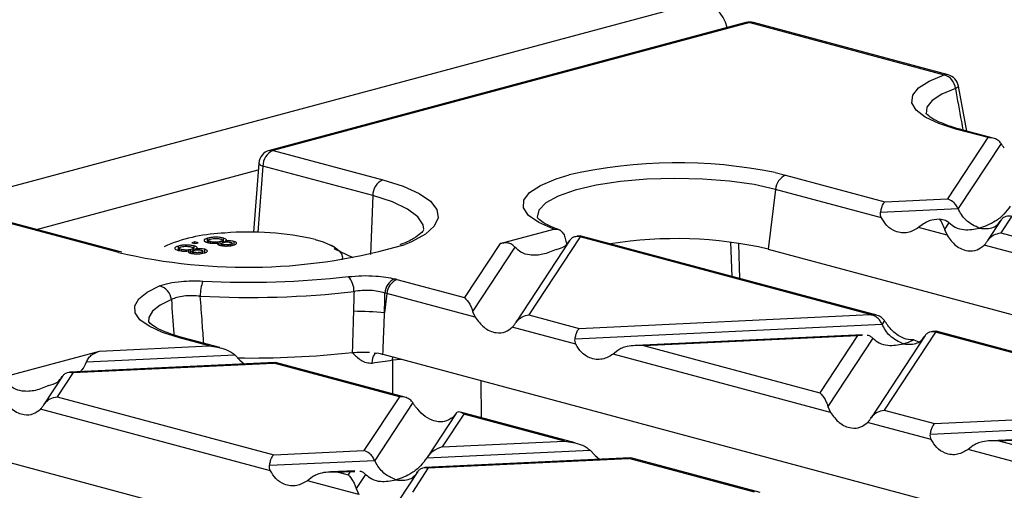
# Model space of a CAD drawing. Units: millimetres. Extents: x 63 to 2101, y 35 to 1370.
# Drawn here: x 782 to 850, y 1293 to 1326 of the extents above; entities that cross this region are included whole.
import ezdxf

# ---------------------------------------------------------------- set-up
doc = ezdxf.new("R2010")
doc.units = ezdxf.units.MM
doc.header["$LTSCALE"] = 5

msp = doc.modelspace()

# ---------------------------------------------------------------- linework, layer by layer
at = {"color": 7, "linetype": 'Continuous', "lineweight": 25}
for p, q in [((828.983, 1326.991), (123.29, 1137.928)), ((832.46, 1325.643), (799.251, 1316.746)), ((832.718, 1325.64), (799.51, 1316.744)), ((832.718, 1325.64), (846.278, 1322.008)), ((846.537, 1322.01), (832.977, 1325.643)), ((847.839, 1318.093), (847.262, 1321.225)), ((849.3, 1317.63), (847.144, 1318.208)), ((849.692, 1317.597), (847.402, 1318.21)), ((849.3, 1317.63), (846.496, 1313.369)), ((799.51, 1316.744), (807.159, 1314.694)), ((850.231, 1317.227), (847.243, 1312.687)), ((783.018, 1311.244), (798.477, 1315.386)), ((798.513, 1315.857), (798.143, 1311.046)), ((798.804, 1315.641), (798.45, 1311.04)), ((806.453, 1313.592), (798.804, 1315.641)), ((834.484, 1315.194), (835.223, 1315.014)), ((835.223, 1315.014), (842.132, 1313.163)), ((834.526, 1314.031), (834.006, 1309.871)), ((841.899, 1312.056), (834.526, 1314.031)), ((806.453, 1313.592), (806.297, 1309.488)), ((842.132, 1313.163), (846.496, 1313.369)), ((841.839, 1312.432), (847.243, 1312.687)), ((850.249, 1311.91), (849.295, 1310.461)), ((850.981, 1312.167), (850.212, 1310.998)), ((788.516, 1309.7), (780.867, 1311.749)), ((788.775, 1309.702), (781.126, 1311.751)), ((815.322, 1310.251), (819.075, 1311.256)), ((844.829, 1311.631), (844.483, 1311.364)), ((846.468, 1310.832), (844.483, 1311.364)), ((846.603, 1311.714), (846.29, 1311.239)), ((846.29, 1311.239), (846.468, 1310.832)), ((794.948, 1310.34), (794.948, 1310.629)), ((794.997, 1310.48), (794.997, 1310.317)), ((795.156, 1310.29), (795.156, 1310.391)), ((795.827, 1310.142), (795.827, 1310.39)), ((795.982, 1310.319), (795.982, 1310.482)), ((796.052, 1310.347), (796.052, 1310.636)), ((796.177, 1310.364), (796.177, 1310.426)), ((796.786, 1310.114), (796.786, 1310.403)), ((820.193, 1310.491), (816.42, 1304.758)), ((820.91, 1310.725), (817.337, 1305.295)), ((820.929, 1310.785), (820.691, 1310.774)), ((820.963, 1310.763), (820.864, 1310.761)), ((841.111, 1305.313), (820.91, 1310.725)), ((841.572, 1305.261), (820.966, 1310.782)), ((850.212, 1310.998), (866.888, 1306.53)), ((788.975, 1309.654), (788.775, 1309.702)), ((792.141, 1310.145), (791.921, 1310.038)), ((792.909, 1309.793), (792.909, 1310.082)), ((792.957, 1309.934), (792.957, 1309.771)), ((793.116, 1309.744), (793.116, 1309.844)), ((793.67, 1309.617), (793.67, 1309.754)), ((793.788, 1309.596), (793.788, 1309.844)), ((794.065, 1310.38), (793.838, 1310.319)), ((793.838, 1310.319), (794.065, 1310.258)), ((793.867, 1309.718), (793.867, 1309.57)), ((793.943, 1309.772), (793.943, 1309.935)), ((794.012, 1309.801), (794.012, 1310.09)), ((794.291, 1310.319), (794.065, 1310.38)), ((794.065, 1310.258), (794.065, 1310.38)), ((794.065, 1310.258), (794.291, 1310.319)), ((794.137, 1309.817), (794.137, 1309.88)), ((794.622, 1309.586), (794.622, 1309.728)), ((794.746, 1309.568), (794.746, 1309.857)), ((795.71, 1310.164), (795.71, 1310.301)), ((795.906, 1310.265), (795.906, 1310.116)), ((796.02, 1310.097), (796.02, 1310.196)), ((796.535, 1310.108), (796.535, 1310.204)), ((796.661, 1310.132), (796.661, 1310.274)), ((803.822, 1310.005), (803.534, 1310.145)), ((805.087, 1309.268), (803.77, 1309.898)), ((815.322, 1310.251), (812.851, 1306.496)), ((816.363, 1310.014), (813.415, 1305.536)), ((831.39, 1310.347), (831.469, 1307.968)), ((832.033, 1307.817), (831.955, 1310.245)), ((834.006, 1309.871), (928.293, 1284.61)), ((866.655, 1305.424), (849.052, 1310.14)), ((788.739, 1309.641), (788.516, 1309.7)), ((793.98, 1309.551), (793.98, 1309.649)), ((794.495, 1309.561), (794.495, 1309.657)), ((808.141, 1307.758), (812.851, 1306.496)), ((807.444, 1306.776), (807.276, 1305.43)), ((813.593, 1305.128), (807.444, 1306.776)), ((813.415, 1305.536), (813.593, 1305.128)), ((817.337, 1305.295), (820.843, 1304.355)), ((820.843, 1304.355), (841.111, 1305.313)), ((820.61, 1303.249), (816.177, 1304.436)), ((820.549, 1303.624), (841.943, 1304.635)), ((842.112, 1304.891), (841.943, 1304.635)), ((795.066, 1303.138), (792.979, 1303.697)), ((795.806, 1303.011), (793.238, 1303.699)), ((840.571, 1303.911), (824.791, 1303.166)), ((825.328, 1303.154), (840.236, 1303.858)), ((840.236, 1303.858), (837.607, 1299.864)), ((841.303, 1303.662), (838.171, 1298.903)), ((840.236, 1303.858), (840.555, 1303.868)), ((844.949, 1303.858), (841.176, 1298.126)), ((845.666, 1304.092), (842.093, 1298.662)), ((844.158, 1303.547), (844.499, 1303.408)), ((845.685, 1304.153), (845.447, 1304.142)), ((845.719, 1304.131), (845.62, 1304.129)), ((865.867, 1298.68), (845.666, 1304.092)), ((866.329, 1298.628), (845.722, 1304.149)), ((787.424, 1302.777), (795.066, 1303.138)), ((825.328, 1303.154), (837.607, 1299.864)), ((779.967, 1300.779), (787.424, 1302.777)), ((786.508, 1302.016), (796.854, 1302.505)), ((796.854, 1302.505), (797.2, 1302.143)), ((806.545, 1302.654), (806.876, 1302.615)), ((807.16, 1302.552), (901.211, 1277.355)), ((807.84, 1302.155), (808.4, 1302.22)), ((807.84, 1302.155), (807.84, 1299.787)), ((823.54, 1302.823), (823.194, 1302.556)), ((838.349, 1298.496), (823.194, 1302.556)), ((799.64, 1301.978), (785.335, 1301.302)), ((785.57, 1301.275), (799.551, 1301.936)), ((797.2, 1302.143), (797.497, 1301.877)), ((799.674, 1301.959), (799.551, 1301.936)), ((808.306, 1299.59), (799.551, 1301.936)), ((808.698, 1299.557), (799.676, 1301.974)), ((784.838, 1301.018), (783.545, 1299.054)), ((785.57, 1301.275), (784.461, 1299.591)), ((814.037, 1298.127), (814.016, 1300.715)), ((784.461, 1299.591), (799.554, 1295.548)), ((808.306, 1299.59), (805.841, 1295.845)), ((799.32, 1294.441), (783.302, 1298.732)), ((809.237, 1299.187), (806.588, 1295.163)), ((838.171, 1298.903), (838.349, 1298.496)), ((812.243, 1298.411), (810.241, 1295.369)), ((812.791, 1298.389), (811.286, 1296.102)), ((812.227, 1298.386), (812.049, 1298.164)), ((820.562, 1296.379), (812.568, 1298.52)), ((819.822, 1296.505), (812.791, 1298.389)), ((842.093, 1298.662), (845.599, 1297.723)), ((845.599, 1297.723), (865.867, 1298.68)), ((845.366, 1296.616), (840.933, 1297.804)), ((845.306, 1296.992), (866.7, 1298.002)), ((865.327, 1297.279), (849.547, 1296.533)), ((850.085, 1296.521), (864.992, 1297.225)), ((811.286, 1296.102), (819.822, 1296.505)), ((848.296, 1296.191), (847.95, 1295.924)), ((850.085, 1296.521), (862.363, 1293.232)), ((779.842, 1295.36), (874.129, 1270.099)), ((799.554, 1295.548), (805.841, 1295.845)), ((824.396, 1295.345), (810.091, 1294.67)), ((810.219, 1295.334), (821.61, 1295.872)), ((810.326, 1294.643), (824.307, 1295.303)), ((821.61, 1295.872), (821.956, 1295.51)), ((821.956, 1295.51), (822.253, 1295.244)), ((824.43, 1295.326), (824.307, 1295.303)), ((833.062, 1292.958), (824.307, 1295.303)), ((833.454, 1292.925), (824.432, 1295.342)), ((863.105, 1291.864), (847.95, 1295.924)), ((799.26, 1294.817), (806.588, 1295.163)), ((810.326, 1294.643), (809.217, 1292.959)), ((802.251, 1294.015), (801.905, 1293.749)), ((805.215, 1294.439), (803.501, 1294.358)), ((804.039, 1294.346), (804.88, 1294.386)), ((804.039, 1294.346), (804.732, 1294.16)), ((804.88, 1294.386), (804.732, 1294.16)), ((804.88, 1294.386), (805.2, 1294.396)), ((805.948, 1294.19), (805.296, 1293.199)), ((809.594, 1294.386), (808.301, 1292.422)), ((805.474, 1292.792), (801.905, 1293.749)), ((805.296, 1293.199), (805.474, 1292.792))]:
    msp.add_line(p, q, dxfattribs=at)
at = {"color": 7, "linetype": 'Continuous', "lineweight": 25, "flags": 128}
for points in [[(832.46, 1325.643), (832.585, 1325.659), (832.718, 1325.64)], [(847.144, 1318.208), (845.902, 1318.607), (844.949, 1319.059), (844.316, 1319.55), (844.024, 1320.064), (844.081, 1320.583), (844.486, 1321.091), (845.227, 1321.571), (846.278, 1322.008)], [(847.054, 1321.049), (846.099, 1320.653), (845.427, 1320.217), (845.059, 1319.755), (845.003, 1319.298)], [(847.262, 1321.225), (847.255, 1321.189), (847.217, 1321.145), (847.15, 1321.098), (847.054, 1321.049)], [(799.251, 1316.746), (799.377, 1316.762), (799.51, 1316.744)], [(798.513, 1315.857), (798.513, 1315.851), (798.532, 1315.798), (798.589, 1315.744), (798.68, 1315.691), (798.804, 1315.641)], [(807.159, 1314.694), (808.566, 1314.249), (809.681, 1313.748), (810.472, 1313.205), (810.919, 1312.634), (811.009, 1312.051), (810.74, 1311.472), (810.118, 1310.913), (809.162, 1310.389), (808.711, 1310.2)], [(819.075, 1311.256), (818.024, 1311.715), (817.309, 1312.217), (816.958, 1312.747), (816.981, 1313.285), (817.378, 1313.812), (818.135, 1314.311), (819.226, 1314.762), (820.144, 1315.036)], [(834.526, 1314.031), (833.02, 1314.361), (831.3, 1314.604), (829.433, 1314.751), (827.495, 1314.795), (825.562, 1314.735), (823.713, 1314.573), (822.021, 1314.317), (820.552, 1313.975), (819.367, 1313.561), (818.513, 1313.093), (818.022, 1312.589), (817.913, 1312.087)], [(810.021, 1311.264), (809.975, 1311.568), (809.606, 1312.129), (808.88, 1312.663), (807.818, 1313.156), (806.453, 1313.592)], [(802.434, 1310.538), (802.994, 1310.367), (803.467, 1310.177), (803.843, 1309.973), (804.116, 1309.757), (804.282, 1309.534), (804.338, 1309.307), (804.3, 1309.119)], [(788.776, 1309.702), (788.649, 1309.718), (788.516, 1309.7)], [(792.979, 1303.697), (791.8, 1304.072), (790.877, 1304.495), (790.235, 1304.954), (789.895, 1305.436), (789.865, 1305.926), (790.146, 1306.41), (790.731, 1306.875), (791.603, 1307.306)], [(792.426, 1306.365), (791.634, 1305.973), (791.103, 1305.551), (790.847, 1305.111), (790.837, 1304.797)], [(806.423, 1301.941), (806.436, 1302.115), (806.464, 1302.272), (806.507, 1302.407), (806.564, 1302.515), (806.631, 1302.592), (806.708, 1302.635), (806.721, 1302.639)], [(807.84, 1302.155), (807.855, 1302.329), (807.86, 1302.364)]]:
    msp.add_lwpolyline(points, dxfattribs=at)
at = {"color": 7, "linetype": 'Continuous', "lineweight": 25}
for centre, radius, start, end in [((829.094, 1324.901), 2.093, 10.76973, 93.03363), ((832.718, 1324.677), 1, 75.00204, 104.99796), ((832.852, 1325.169), 0.49, 75.2304, 105.87277), ((846.412, 1321.537), 0.49, 75.2304, 105.87277), ((845.948, 1320.947), 1.11, 5.24975, 72.72106), ((846.278, 1321.044), 1, 10.41765, 75.00204), ((847.278, 1317.736), 0.491, 75.26599, 105.83718), ((799.51, 1315.78), 1, 104.99796, 175.60101), ((799.974, 1315.669), 1.17, 113.33898, 181.36887), ((827.679, 1282.031), 33.854, 78.40534, 102.86099), ((807.623, 1313.62), 1.17, 113.33898, 181.36887), ((835.661, 1313.966), 1.136, 112.67119, 176.68464), ((796.578, 1299.004), 11.992, 92.0184, 111.71175), ((797.853, 1290.682), 20.378, 77.00903, 94.77892), ((827.582, 1281.953), 28.648, 77.04174, 99.17979), ((797.671, 1347.584), 38.98, 256.75374, 286.45252), ((797.122, 1306.671), 2.685, 158.64172, 181.65093), ((797.827, 1369.4), 61.835, 267.02849, 276.43155), ((803.684, 1306.955), 1.463, 358.5018, 43.08564), ((808.44, 1306.754), 1.142, 113.69763, 177.01806), ((808.579, 1306.71), 1.136, 112.67119, 176.68464), ((803.968, 1292.182), 16.126, 75.00468, 75.59277), ((791.334, 1306.241), 1.099, 6.48563, 75.83879), ((797.826, 1371.864), 65.359, 267.02849, 276.43155), ((803.655, 1292.63), 14.644, 75.00468, 75.59277), ((804.834, 1279.232), 26.311, 84.67558, 89.40169), ((793.113, 1303.224), 0.491, 75.26599, 105.83718), ((797.872, 1369.985), 67.696, 269.26775, 276.06284), ((799.915, 1349.855), 48.354, 277.7355, 279.43345)]:
    msp.add_arc(centre, radius, start, end, dxfattribs=at)
for points, knots in [([(847.054, 1321.049), (847.191, 1320.286), (847.364, 1319.324), (847.537, 1318.363), (847.573, 1318.165)], [0, 0, 0, 0, 0.794093, 1, 1, 1, 1]), ([(846.767, 1318.399), (846.453, 1318.511), (845.823, 1318.736), (845.245, 1319.067), (845, 1319.322), (845.006, 1319.315), (845.008, 1319.313)], [0, 0, 0, 0, 0.285509, 0.572449, 0.845091, 1, 1, 1, 1]), ([(847.402, 1318.21), (847.184, 1318.267), (846.953, 1318.328), (846.778, 1318.395), (846.767, 1318.399)], [0, 0, 0, 0, 0.940066, 1, 1, 1, 1]), ([(850.231, 1317.227), (850.171, 1317.298), (850.047, 1317.446), (849.73, 1317.616), (849.463, 1317.625), (849.3, 1317.63)], [0, 0, 0, 0, 0.266074, 0.550998, 1, 1, 1, 1]), ([(850.459, 1316.896), (850.418, 1316.955), (850.339, 1317.066), (850.266, 1317.175), (850.231, 1317.227)], [0, 0, 0, 0, 0.527013, 1, 1, 1, 1]), ([(841.839, 1312.432), (841.858, 1312.524), (841.897, 1312.716), (841.997, 1312.997), (842.081, 1313.1), (842.132, 1313.163)], [0, 0, 0, 0, 0.266074, 0.550998, 1, 1, 1, 1]), ([(847.243, 1312.687), (847.195, 1312.777), (847.093, 1312.965), (846.838, 1313.228), (846.626, 1313.315), (846.496, 1313.369)], [0, 0, 0, 0, 0.259686, 0.543978, 1, 1, 1, 1]), ([(848.738, 1311.323), (848.405, 1311.472), (847.946, 1311.677), (847.469, 1312.253), (847.316, 1312.546), (847.243, 1312.687)], [0, 0, 0, 0, 0.578559, 0.79765, 1, 1, 1, 1]), ([(850.874, 1312.859), (850.732, 1312.665), (850.42, 1312.241), (849.691, 1311.673), (849.106, 1311.458), (848.738, 1311.323)], [0, 0, 0, 0, 0.236819, 0.519518, 1, 1, 1, 1]), ([(819.522, 1311.196), (819.35, 1311.259), (818.866, 1311.434), (818.316, 1311.714), (817.948, 1312.012), (817.925, 1312.059), (817.913, 1312.083)], [0, 0, 0, 0, 0.167451, 0.470071, 0.73102, 1, 1, 1, 1]), ([(841.899, 1312.056), (841.873, 1312.119), (841.825, 1312.238), (841.834, 1312.369), (841.839, 1312.432)], [0, 0, 0, 0, 0.523678, 1, 1, 1, 1]), ([(844.483, 1311.364), (844.239, 1311.223), (843.724, 1310.926), (842.93, 1311.031), (842.278, 1311.427), (842.018, 1311.859), (841.899, 1312.056)], [0, 0, 0, 0, 0.276528, 0.583387, 0.80906, 1, 1, 1, 1]), ([(845.94, 1311.965), (845.698, 1311.938), (845.301, 1311.894), (844.961, 1311.704), (844.829, 1311.631)], [0, 0, 0, 0, 0.610597, 1, 1, 1, 1]), ([(845.94, 1311.965), (846.016, 1311.853), (846.142, 1311.669), (846.249, 1311.36), (846.29, 1311.239)], [0, 0, 0, 0, 0.610597, 1, 1, 1, 1]), ([(845.94, 1311.965), (846.086, 1311.955), (846.33, 1311.938), (846.525, 1311.778), (846.603, 1311.714)], [0, 0, 0, 0, 0.600056, 1, 1, 1, 1]), ([(848.738, 1311.323), (849.071, 1311.293), (849.53, 1311.253), (850.007, 1311.573), (850.16, 1311.784), (850.233, 1311.886)], [0, 0, 0, 0, 0.578559, 0.79765, 1, 1, 1, 1]), ([(850.233, 1311.886), (850.282, 1311.95), (850.383, 1312.083), (850.639, 1312.209), (850.851, 1312.183), (850.981, 1312.167)], [0, 0, 0, 0, 0.259686, 0.543978, 1, 1, 1, 1]), ([(810.014, 1311.224), (810.015, 1311.221), (810.018, 1311.214), (809.834, 1310.964), (809.329, 1310.619), (808.814, 1310.339), (808.408, 1310.198), (808.348, 1310.177)], [0, 0, 0, 0, 0.200523, 0.441421, 0.695806, 0.954671, 1, 1, 1, 1]), ([(819.075, 1311.256), (819.163, 1311.267), (819.332, 1311.287), (819.567, 1311.159), (819.762, 1310.938), (819.832, 1310.726), (819.867, 1310.617)], [0, 0, 0, 0, 0.2602817, 0.4999932, 0.7445291, 1, 1, 1, 1]), ([(846.603, 1311.714), (846.745, 1311.597), (847.056, 1311.34), (847.786, 1311.163), (848.37, 1311.261), (848.738, 1311.323)], [0, 0, 0, 0, 0.236819, 0.519518, 1, 1, 1, 1]), ([(794.948, 1310.629), (794.873, 1310.604), (794.722, 1310.556), (794.673, 1310.467), (794.747, 1310.388), (794.866, 1310.35), (794.925, 1310.331)], [0, 0, 0, 0, 0.280131, 0.559335, 0.779523, 1, 1, 1, 1]), ([(796.052, 1310.636), (795.961, 1310.656), (795.778, 1310.695), (795.442, 1310.702), (795.154, 1310.677), (795.017, 1310.645), (794.948, 1310.629)], [0, 0, 0, 0, 0.279532, 0.559025, 0.779261, 1, 1, 1, 1]), ([(795.156, 1310.391), (795.109, 1310.406), (795.017, 1310.435), (794.983, 1310.491), (795.046, 1310.539), (795.118, 1310.563), (795.154, 1310.574)], [0, 0, 0, 0, 0.280552, 0.558516, 0.77917, 1, 1, 1, 1]), ([(795.154, 1310.574), (795.209, 1310.587), (795.318, 1310.612), (795.523, 1310.619), (795.701, 1310.604), (795.786, 1310.585), (795.829, 1310.575)], [0, 0, 0, 0, 0.280192, 0.559073, 0.779305, 1, 1, 1, 1]), ([(795.827, 1310.39), (795.773, 1310.378), (795.664, 1310.353), (795.459, 1310.347), (795.283, 1310.361), (795.198, 1310.381), (795.156, 1310.391)], [0, 0, 0, 0, 0.280111, 0.558976, 0.779307, 1, 1, 1, 1]), ([(795.829, 1310.575), (795.875, 1310.56), (795.968, 1310.53), (795.996, 1310.474), (795.94, 1310.425), (795.865, 1310.402), (795.827, 1310.39)], [0, 0, 0, 0, 0.27997, 0.559316, 0.779349, 1, 1, 1, 1]), ([(796.177, 1310.426), (796.208, 1310.446), (796.27, 1310.485), (796.258, 1310.565), (796.13, 1310.609), (796.052, 1310.636)], [0, 0, 0, 0, 0.281226, 0.561787, 1, 1, 1, 1]), ([(796.786, 1310.403), (796.739, 1310.414), (796.644, 1310.435), (796.421, 1310.449), (796.27, 1310.435), (796.177, 1310.426)], [0, 0, 0, 0, 0.280612, 0.560833, 1, 1, 1, 1]), ([(796.736, 1310.148), (796.802, 1310.169), (796.932, 1310.209), (796.985, 1310.285), (796.937, 1310.354), (796.836, 1310.387), (796.786, 1310.403)], [0, 0, 0, 0, 0.280348, 0.559692, 0.779821, 1, 1, 1, 1]), ([(819.225, 1309.855), (819.44, 1309.903), (819.812, 1309.986), (820.069, 1310.323), (820.178, 1310.466)], [0, 0, 0, 0, 0.5765068, 1, 1, 1, 1]), ([(819.867, 1310.617), (819.896, 1310.495), (819.928, 1310.365), (819.959, 1310.235), (819.961, 1310.227)], [0, 0, 0, 0, 0.9365808, 1, 1, 1, 1]), ([(820.178, 1310.466), (820.223, 1310.526), (820.316, 1310.651), (820.549, 1310.778), (820.744, 1310.768), (820.864, 1310.761)], [0, 0, 0, 0, 0.26068, 0.543849, 1, 1, 1, 1]), ([(820.91, 1310.725), (820.902, 1310.732), (820.886, 1310.745), (820.871, 1310.756), (820.864, 1310.761)], [0, 0, 0, 0, 0.560258, 1, 1, 1, 1]), ([(846.468, 1310.832), (846.662, 1310.574), (847.072, 1310.029), (847.84, 1309.716), (848.546, 1309.748), (848.893, 1310.017), (849.052, 1310.14)], [0, 0, 0, 0, 0.276528, 0.583387, 0.80906, 1, 1, 1, 1]), ([(849.052, 1310.14), (849.094, 1310.185), (849.172, 1310.27), (849.246, 1310.384), (849.28, 1310.438)], [0, 0, 0, 0, 0.527013, 1, 1, 1, 1]), ([(849.28, 1310.438), (849.34, 1310.52), (849.465, 1310.688), (849.782, 1310.911), (850.049, 1310.965), (850.212, 1310.998)], [0, 0, 0, 0, 0.266074, 0.550998, 1, 1, 1, 1]), ([(792.909, 1310.082), (792.833, 1310.058), (792.682, 1310.01), (792.634, 1309.921), (792.707, 1309.841), (792.826, 1309.804), (792.885, 1309.785)], [0, 0, 0, 0, 0.280131, 0.559335, 0.779523, 1, 1, 1, 1]), ([(792.885, 1309.785), (792.946, 1309.771), (793.068, 1309.742), (793.291, 1309.726), (793.5, 1309.732), (793.613, 1309.747), (793.67, 1309.754)], [0, 0, 0, 0, 0.280187, 0.559469, 0.779548, 1, 1, 1, 1]), ([(794.012, 1310.09), (793.921, 1310.109), (793.738, 1310.148), (793.402, 1310.155), (793.114, 1310.131), (792.977, 1310.098), (792.909, 1310.082)], [0, 0, 0, 0, 0.279532, 0.559025, 0.779261, 1, 1, 1, 1]), ([(793.116, 1309.844), (793.07, 1309.859), (792.977, 1309.889), (792.943, 1309.945), (793.006, 1309.993), (793.078, 1310.016), (793.114, 1310.028)], [0, 0, 0, 0, 0.280552, 0.558516, 0.77917, 1, 1, 1, 1]), ([(793.114, 1310.028), (793.169, 1310.04), (793.278, 1310.065), (793.484, 1310.072), (793.662, 1310.058), (793.747, 1310.038), (793.789, 1310.028)], [0, 0, 0, 0, 0.280192, 0.559073, 0.779305, 1, 1, 1, 1]), ([(793.788, 1309.844), (793.733, 1309.832), (793.624, 1309.807), (793.42, 1309.801), (793.243, 1309.815), (793.158, 1309.835), (793.116, 1309.844)], [0, 0, 0, 0, 0.2801109, 0.5589758, 0.7793065, 1, 1, 1, 1]), ([(793.67, 1309.754), (793.646, 1309.739), (793.598, 1309.708), (793.598, 1309.659), (793.656, 1309.618), (793.722, 1309.598), (793.755, 1309.588)], [0, 0, 0, 0, 0.28031, 0.559637, 0.779691, 1, 1, 1, 1]), ([(793.789, 1310.028), (793.836, 1310.013), (793.928, 1309.983), (793.956, 1309.927), (793.901, 1309.878), (793.825, 1309.855), (793.788, 1309.844)], [0, 0, 0, 0, 0.27997, 0.559316, 0.779349, 1, 1, 1, 1]), ([(793.98, 1309.649), (793.944, 1309.661), (793.873, 1309.684), (793.857, 1309.728), (793.91, 1309.765), (793.969, 1309.782), (793.999, 1309.791)], [0, 0, 0, 0, 0.279936, 0.558845, 0.779075, 1, 1, 1, 1]), ([(793.999, 1309.791), (794.04, 1309.801), (794.121, 1309.82), (794.275, 1309.828), (794.415, 1309.82), (794.481, 1309.805), (794.514, 1309.798)], [0, 0, 0, 0, 0.280478, 0.559259, 0.779576, 1, 1, 1, 1]), ([(794.137, 1309.88), (794.168, 1309.899), (794.23, 1309.939), (794.218, 1310.019), (794.09, 1310.063), (794.012, 1310.09)], [0, 0, 0, 0, 0.2812261, 0.5617875, 1, 1, 1, 1]), ([(794.746, 1309.857), (794.699, 1309.868), (794.604, 1309.889), (794.381, 1309.903), (794.23, 1309.888), (794.137, 1309.88)], [0, 0, 0, 0, 0.280612, 0.560833, 1, 1, 1, 1]), ([(794.514, 1309.798), (794.548, 1309.786), (794.617, 1309.763), (794.631, 1309.72), (794.582, 1309.683), (794.524, 1309.666), (794.495, 1309.657)], [0, 0, 0, 0, 0.279693, 0.559145, 0.779317, 1, 1, 1, 1]), ([(794.696, 1309.602), (794.762, 1309.622), (794.893, 1309.663), (794.946, 1309.739), (794.897, 1309.808), (794.796, 1309.841), (794.746, 1309.857)], [0, 0, 0, 0, 0.280348, 0.559692, 0.779821, 1, 1, 1, 1]), ([(794.925, 1310.331), (794.986, 1310.317), (795.108, 1310.289), (795.331, 1310.272), (795.54, 1310.278), (795.653, 1310.293), (795.71, 1310.301)], [0, 0, 0, 0, 0.280187, 0.559469, 0.779548, 1, 1, 1, 1]), ([(795.71, 1310.301), (795.686, 1310.285), (795.638, 1310.254), (795.638, 1310.206), (795.696, 1310.165), (795.762, 1310.145), (795.794, 1310.135)], [0, 0, 0, 0, 0.28031, 0.559637, 0.779691, 1, 1, 1, 1]), ([(795.794, 1310.135), (795.873, 1310.118), (796.031, 1310.086), (796.32, 1310.083), (796.561, 1310.106), (796.678, 1310.134), (796.736, 1310.148)], [0, 0, 0, 0, 0.279271, 0.558676, 0.779074, 1, 1, 1, 1]), ([(796.02, 1310.196), (795.984, 1310.207), (795.913, 1310.231), (795.897, 1310.275), (795.949, 1310.311), (796.009, 1310.329), (796.038, 1310.338)], [0, 0, 0, 0, 0.279936, 0.558845, 0.779075, 1, 1, 1, 1]), ([(796.535, 1310.204), (796.494, 1310.194), (796.412, 1310.175), (796.259, 1310.166), (796.12, 1310.174), (796.053, 1310.188), (796.02, 1310.196)], [0, 0, 0, 0, 0.280365, 0.559367, 0.779701, 1, 1, 1, 1]), ([(796.038, 1310.338), (796.079, 1310.347), (796.161, 1310.367), (796.315, 1310.375), (796.455, 1310.366), (796.52, 1310.352), (796.553, 1310.344)], [0, 0, 0, 0, 0.280478, 0.559259, 0.779576, 1, 1, 1, 1]), ([(796.553, 1310.344), (796.588, 1310.333), (796.657, 1310.309), (796.67, 1310.266), (796.622, 1310.23), (796.564, 1310.212), (796.535, 1310.204)], [0, 0, 0, 0, 0.279693, 0.559145, 0.779317, 1, 1, 1, 1]), ([(816.363, 1310.014), (816.296, 1310.08), (816.147, 1310.226), (815.783, 1310.327), (815.502, 1310.281), (815.322, 1310.251)], [0, 0, 0, 0, 0.225667, 0.502796, 1, 1, 1, 1]), ([(819.225, 1309.855), (818.924, 1309.72), (818.325, 1309.451), (817.487, 1309.411), (816.803, 1309.585), (816.498, 1309.883), (816.363, 1310.014)], [0, 0, 0, 0, 0.31489, 0.625936, 0.834624, 1, 1, 1, 1]), ([(793.755, 1309.588), (793.834, 1309.572), (793.991, 1309.539), (794.28, 1309.536), (794.522, 1309.56), (794.638, 1309.588), (794.696, 1309.602)], [0, 0, 0, 0, 0.279271, 0.558676, 0.779074, 1, 1, 1, 1]), ([(794.495, 1309.657), (794.454, 1309.647), (794.373, 1309.628), (794.219, 1309.62), (794.08, 1309.628), (794.013, 1309.642), (793.98, 1309.649)], [0, 0, 0, 0, 0.280365, 0.559367, 0.779701, 1, 1, 1, 1]), ([(791.603, 1307.306), (791.807, 1307.374), (792.216, 1307.511), (793.038, 1307.624), (793.86, 1307.672), (794.368, 1307.656), (794.621, 1307.649)], [0, 0, 0, 0, 0.280545, 0.560066, 0.780257, 1, 1, 1, 1]), ([(804.753, 1307.955), (805.064, 1307.982), (805.684, 1308.037), (806.603, 1308.011), (807.39, 1307.931), (807.784, 1307.844), (807.981, 1307.8)], [0, 0, 0, 0, 0.280544, 0.560066, 0.780257, 1, 1, 1, 1]), ([(807.299, 1306.814), (807.149, 1306.856), (806.85, 1306.94), (806.289, 1306.996), (805.699, 1306.996), (805.332, 1306.943), (805.147, 1306.917)], [0, 0, 0, 0, 0.25007, 0.499228, 0.748543, 1, 1, 1, 1]), ([(794.438, 1306.593), (794.245, 1306.608), (793.859, 1306.638), (793.291, 1306.604), (792.783, 1306.516), (792.545, 1306.415), (792.426, 1306.365)], [0, 0, 0, 0, 0.2500735, 0.4992283, 0.748547, 1, 1, 1, 1]), ([(792.426, 1306.365), (792.478, 1305.568), (792.532, 1304.734), (792.592, 1303.9), (792.595, 1303.863)], [0, 0, 0, 0, 0.955893, 1, 1, 1, 1]), ([(794.683, 1303.312), (794.646, 1303.784), (794.56, 1304.878), (794.482, 1305.972), (794.438, 1306.593)], [0, 0, 0, 0, 0.431881, 1, 1, 1, 1]), ([(805.147, 1306.917), (805.14, 1306.66), (805.128, 1306.202), (805.115, 1305.744), (805.109, 1305.542)], [0, 0, 0, 0, 0.56, 1, 1, 1, 1]), ([(807.276, 1305.43), (807.281, 1305.688), (807.289, 1306.15), (807.296, 1306.611), (807.299, 1306.814)], [0, 0, 0, 0, 0.56, 1, 1, 1, 1]), ([(812.851, 1306.496), (812.973, 1306.366), (813.137, 1306.191), (813.324, 1305.811), (813.387, 1305.621), (813.415, 1305.536)], [0, 0, 0, 0, 0.61633, 0.826268, 1, 1, 1, 1]), ([(805.109, 1305.542), (805.093, 1305.006), (805.065, 1304.047), (805.035, 1303.089), (805.022, 1302.667)], [0, 0, 0, 0, 0.56, 1, 1, 1, 1]), ([(807.16, 1302.552), (807.182, 1303.089), (807.221, 1304.049), (807.259, 1305.008), (807.276, 1305.43)], [0, 0, 0, 0, 0.56, 1, 1, 1, 1]), ([(813.593, 1305.128), (813.787, 1304.87), (814.196, 1304.325), (814.964, 1304.012), (815.67, 1304.045), (816.018, 1304.313), (816.177, 1304.436)], [0, 0, 0, 0, 0.276528, 0.583387, 0.80906, 1, 1, 1, 1]), ([(816.405, 1304.734), (816.465, 1304.816), (816.59, 1304.985), (816.907, 1305.208), (817.173, 1305.262), (817.337, 1305.295)], [0, 0, 0, 0, 0.266074, 0.550998, 1, 1, 1, 1]), ([(841.111, 1305.313), (841.138, 1305.31), (841.187, 1305.306), (841.236, 1305.3), (841.257, 1305.298)], [0, 0, 0, 0, 0.560258, 1, 1, 1, 1]), ([(841.943, 1304.635), (841.899, 1304.719), (841.805, 1304.894), (841.572, 1305.145), (841.377, 1305.24), (841.257, 1305.298)], [0, 0, 0, 0, 0.26068, 0.543849, 1, 1, 1, 1]), ([(842.112, 1304.891), (842.057, 1304.958), (841.942, 1305.096), (841.653, 1305.262), (841.407, 1305.284), (841.257, 1305.298)], [0, 0, 0, 0, 0.266894, 0.550819, 1, 1, 1, 1]), ([(792.603, 1303.888), (792.289, 1304), (791.658, 1304.225), (791.081, 1304.556), (790.835, 1304.811), (790.841, 1304.804), (790.844, 1304.802)], [0, 0, 0, 0, 0.285509, 0.572449, 0.845091, 1, 1, 1, 1]), ([(816.177, 1304.436), (816.219, 1304.481), (816.297, 1304.566), (816.371, 1304.68), (816.405, 1304.734)], [0, 0, 0, 0, 0.5270126, 1, 1, 1, 1]), ([(820.549, 1303.624), (820.568, 1303.717), (820.608, 1303.908), (820.708, 1304.189), (820.792, 1304.292), (820.843, 1304.355)], [0, 0, 0, 0, 0.266074, 0.550998, 1, 1, 1, 1]), ([(843.439, 1303.271), (843.106, 1303.42), (842.647, 1303.625), (842.17, 1304.2), (842.017, 1304.494), (841.943, 1304.635)], [0, 0, 0, 0, 0.578559, 0.79765, 1, 1, 1, 1]), ([(842.34, 1304.56), (842.299, 1304.619), (842.22, 1304.73), (842.147, 1304.839), (842.112, 1304.891)], [0, 0, 0, 0, 0.5270126, 1, 1, 1, 1]), ([(844.158, 1303.547), (843.983, 1303.556), (843.632, 1303.572), (843.115, 1303.815), (842.671, 1304.151), (842.447, 1304.428), (842.34, 1304.56)], [0, 0, 0, 0, 0.291557, 0.584994, 0.80227, 1, 1, 1, 1]), ([(793.238, 1303.699), (793.02, 1303.756), (792.788, 1303.817), (792.613, 1303.884), (792.603, 1303.888)], [0, 0, 0, 0, 0.940066, 1, 1, 1, 1]), ([(820.61, 1303.249), (820.584, 1303.311), (820.536, 1303.43), (820.545, 1303.562), (820.549, 1303.624)], [0, 0, 0, 0, 0.5236778, 1, 1, 1, 1]), ([(840.905, 1303.879), (840.91, 1303.879), (840.995, 1303.883), (841.133, 1303.805), (841.25, 1303.707), (841.303, 1303.662)], [0, 0, 0, 0, 0.030746, 0.552461, 1, 1, 1, 1]), ([(841.303, 1303.662), (841.445, 1303.545), (841.756, 1303.287), (842.486, 1303.111), (843.071, 1303.209), (843.439, 1303.271)], [0, 0, 0, 0, 0.2368193, 0.5195179, 1, 1, 1, 1]), ([(843.439, 1303.271), (843.772, 1303.241), (844.23, 1303.2), (844.708, 1303.52), (844.86, 1303.732), (844.934, 1303.834)], [0, 0, 0, 0, 0.578559, 0.79765, 1, 1, 1, 1]), ([(844.158, 1303.547), (844.025, 1303.485), (843.787, 1303.373), (843.546, 1303.302), (843.439, 1303.271)], [0, 0, 0, 0, 0.556591, 1, 1, 1, 1]), ([(844.934, 1303.834), (844.979, 1303.894), (845.072, 1304.019), (845.305, 1304.145), (845.5, 1304.135), (845.62, 1304.129)], [0, 0, 0, 0, 0.26068, 0.543849, 1, 1, 1, 1]), ([(845.666, 1304.092), (845.658, 1304.099), (845.642, 1304.112), (845.627, 1304.124), (845.62, 1304.129)], [0, 0, 0, 0, 0.560258, 1, 1, 1, 1]), ([(795.066, 1303.138), (795.453, 1303.078), (795.972, 1302.999), (796.565, 1302.727), (796.764, 1302.574), (796.854, 1302.505)], [0, 0, 0, 0, 0.61633, 0.826268, 1, 1, 1, 1]), ([(823.194, 1302.556), (822.95, 1302.415), (822.435, 1302.118), (821.641, 1302.223), (820.989, 1302.62), (820.729, 1303.051), (820.61, 1303.249)], [0, 0, 0, 0, 0.276528, 0.583387, 0.80906, 1, 1, 1, 1]), ([(825.328, 1303.154), (824.941, 1303.16), (824.422, 1303.168), (823.829, 1302.996), (823.63, 1302.877), (823.54, 1302.823)], [0, 0, 0, 0, 0.61633, 0.826268, 1, 1, 1, 1]), ([(786.508, 1302.016), (786.555, 1302.112), (786.659, 1302.326), (786.975, 1302.609), (787.249, 1302.711), (787.424, 1302.777)], [0, 0, 0, 0, 0.225667, 0.502796, 1, 1, 1, 1]), ([(805.022, 1302.667), (805.235, 1302.685), (805.63, 1302.718), (806.037, 1302.701), (806.224, 1302.692)], [0, 0, 0, 0, 0.539993, 1, 1, 1, 1]), ([(805.022, 1302.667), (805.216, 1302.474), (805.508, 1302.182), (806.002, 1301.938), (806.283, 1301.94), (806.423, 1301.941)], [0, 0, 0, 0, 0.498881, 0.749355, 1, 1, 1, 1]), ([(806.876, 1302.615), (806.932, 1302.604), (807.032, 1302.585), (807.121, 1302.562), (807.16, 1302.552)], [0, 0, 0, 0, 0.559469, 1, 1, 1, 1]), ([(786.068, 1301.337), (786.114, 1301.378), (786.302, 1301.544), (786.42, 1301.813), (786.508, 1302.016)], [0, 0, 0, 0, 0.248394, 1, 1, 1, 1]), ([(783.87, 1300.383), (784.085, 1300.431), (784.457, 1300.514), (784.714, 1300.851), (784.822, 1300.994)], [0, 0, 0, 0, 0.576507, 1, 1, 1, 1]), ([(784.822, 1300.994), (784.871, 1301.058), (784.972, 1301.191), (785.228, 1301.317), (785.439, 1301.291), (785.57, 1301.275)], [0, 0, 0, 0, 0.259686, 0.543978, 1, 1, 1, 1]), ([(783.87, 1300.383), (783.569, 1300.248), (782.97, 1299.979), (782.131, 1299.939), (781.447, 1300.112), (781.142, 1300.411), (781.008, 1300.542)], [0, 0, 0, 0, 0.31489, 0.625936, 0.834624, 1, 1, 1, 1]), ([(780.718, 1299.425), (780.912, 1299.167), (781.321, 1298.622), (782.089, 1298.308), (782.795, 1298.341), (783.143, 1298.609), (783.302, 1298.732)], [0, 0, 0, 0, 0.276528, 0.583387, 0.80906, 1, 1, 1, 1]), ([(783.53, 1299.031), (783.59, 1299.112), (783.714, 1299.281), (784.032, 1299.504), (784.298, 1299.558), (784.461, 1299.591)], [0, 0, 0, 0, 0.266074, 0.550998, 1, 1, 1, 1]), ([(809.237, 1299.187), (809.177, 1299.259), (809.053, 1299.407), (808.736, 1299.576), (808.469, 1299.585), (808.306, 1299.59)], [0, 0, 0, 0, 0.266074, 0.550998, 1, 1, 1, 1]), ([(837.607, 1299.864), (837.729, 1299.734), (837.893, 1299.559), (838.08, 1299.179), (838.143, 1298.989), (838.171, 1298.903)], [0, 0, 0, 0, 0.61633, 0.826268, 1, 1, 1, 1]), ([(783.302, 1298.732), (783.344, 1298.777), (783.422, 1298.863), (783.496, 1298.977), (783.53, 1299.031)], [0, 0, 0, 0, 0.527013, 1, 1, 1, 1]), ([(809.465, 1298.857), (809.424, 1298.915), (809.345, 1299.027), (809.272, 1299.136), (809.237, 1299.187)], [0, 0, 0, 0, 0.527013, 1, 1, 1, 1]), ([(812.049, 1298.164), (811.855, 1298.037), (811.446, 1297.768), (810.678, 1297.88), (809.972, 1298.262), (809.624, 1298.67), (809.465, 1298.857)], [0, 0, 0, 0, 0.276528, 0.583387, 0.80906, 1, 1, 1, 1]), ([(812.791, 1298.389), (812.669, 1298.466), (812.505, 1298.569), (812.319, 1298.506), (812.256, 1298.424), (812.227, 1298.386)], [0, 0, 0, 0, 0.61633, 0.826268, 1, 1, 1, 1]), ([(838.349, 1298.496), (838.543, 1298.238), (838.953, 1297.693), (839.721, 1297.38), (840.426, 1297.412), (840.774, 1297.681), (840.933, 1297.804)], [0, 0, 0, 0, 0.276528, 0.583387, 0.80906, 1, 1, 1, 1]), ([(840.933, 1297.804), (840.975, 1297.849), (841.053, 1297.934), (841.127, 1298.048), (841.161, 1298.102)], [0, 0, 0, 0, 0.527013, 1, 1, 1, 1]), ([(841.161, 1298.102), (841.221, 1298.184), (841.346, 1298.352), (841.663, 1298.575), (841.929, 1298.629), (842.093, 1298.662)], [0, 0, 0, 0, 0.266074, 0.550998, 1, 1, 1, 1]), ([(845.306, 1296.992), (845.324, 1297.084), (845.364, 1297.276), (845.464, 1297.557), (845.548, 1297.66), (845.599, 1297.723)], [0, 0, 0, 0, 0.2660745, 0.5509981, 1, 1, 1, 1]), ([(845.366, 1296.616), (845.34, 1296.679), (845.292, 1296.798), (845.301, 1296.929), (845.306, 1296.992)], [0, 0, 0, 0, 0.5236778, 1, 1, 1, 1]), ([(811.286, 1296.102), (811.053, 1296.012), (810.738, 1295.891), (810.388, 1295.574), (810.272, 1295.41), (810.219, 1295.334)], [0, 0, 0, 0, 0.605332, 0.817768, 1, 1, 1, 1]), ([(819.822, 1296.505), (820.209, 1296.446), (820.728, 1296.367), (821.321, 1296.095), (821.52, 1295.942), (821.61, 1295.872)], [0, 0, 0, 0, 0.61633, 0.826268, 1, 1, 1, 1]), ([(847.95, 1295.924), (847.706, 1295.783), (847.191, 1295.486), (846.397, 1295.591), (845.745, 1295.987), (845.485, 1296.419), (845.366, 1296.616)], [0, 0, 0, 0, 0.276528, 0.583387, 0.80906, 1, 1, 1, 1]), ([(850.085, 1296.521), (849.697, 1296.527), (849.178, 1296.536), (848.585, 1296.364), (848.386, 1296.245), (848.296, 1296.191)], [0, 0, 0, 0, 0.61633, 0.826268, 1, 1, 1, 1]), ([(799.26, 1294.817), (799.279, 1294.909), (799.318, 1295.101), (799.418, 1295.382), (799.502, 1295.485), (799.554, 1295.548)], [0, 0, 0, 0, 0.266074, 0.550998, 1, 1, 1, 1]), ([(806.588, 1295.163), (806.54, 1295.252), (806.438, 1295.44), (806.183, 1295.703), (805.971, 1295.791), (805.841, 1295.845)], [0, 0, 0, 0, 0.259686, 0.543978, 1, 1, 1, 1]), ([(810.219, 1295.334), (810.077, 1295.141), (809.765, 1294.717), (809.036, 1294.149), (808.451, 1293.934), (808.083, 1293.799)], [0, 0, 0, 0, 0.236819, 0.519518, 1, 1, 1, 1]), ([(799.32, 1294.441), (799.295, 1294.503), (799.246, 1294.623), (799.256, 1294.754), (799.26, 1294.817)], [0, 0, 0, 0, 0.5236778, 1, 1, 1, 1]), ([(808.083, 1293.799), (807.75, 1293.947), (807.291, 1294.152), (806.814, 1294.728), (806.661, 1295.022), (806.588, 1295.163)], [0, 0, 0, 0, 0.578559, 0.79765, 1, 1, 1, 1]), ([(809.578, 1294.362), (809.627, 1294.425), (809.728, 1294.559), (809.984, 1294.685), (810.196, 1294.659), (810.326, 1294.643)], [0, 0, 0, 0, 0.259686, 0.543978, 1, 1, 1, 1]), ([(801.905, 1293.749), (801.661, 1293.608), (801.146, 1293.31), (800.352, 1293.416), (799.7, 1293.812), (799.44, 1294.243), (799.32, 1294.441)], [0, 0, 0, 0, 0.276528, 0.583387, 0.80906, 1, 1, 1, 1]), ([(804.039, 1294.346), (803.652, 1294.352), (803.133, 1294.361), (802.54, 1294.189), (802.341, 1294.069), (802.251, 1294.015)], [0, 0, 0, 0, 0.61633, 0.826268, 1, 1, 1, 1]), ([(804.732, 1294.16), (804.854, 1294.03), (805.018, 1293.855), (805.205, 1293.475), (805.268, 1293.285), (805.296, 1293.199)], [0, 0, 0, 0, 0.61633, 0.826268, 1, 1, 1, 1]), ([(805.55, 1294.407), (805.555, 1294.407), (805.64, 1294.41), (805.778, 1294.332), (805.894, 1294.235), (805.948, 1294.19)], [0, 0, 0, 0, 0.030746, 0.552461, 1, 1, 1, 1]), ([(805.948, 1294.19), (806.09, 1294.073), (806.401, 1293.815), (807.131, 1293.639), (807.715, 1293.737), (808.083, 1293.799)], [0, 0, 0, 0, 0.236819, 0.519518, 1, 1, 1, 1]), ([(808.083, 1293.799), (808.416, 1293.769), (808.875, 1293.728), (809.352, 1294.048), (809.505, 1294.26), (809.578, 1294.362)], [0, 0, 0, 0, 0.5785592, 0.7976502, 1, 1, 1, 1])]:
    msp.add_open_spline(points, degree=3, knots=knots, dxfattribs=at)

doc.saveas('drawing.dxf')
